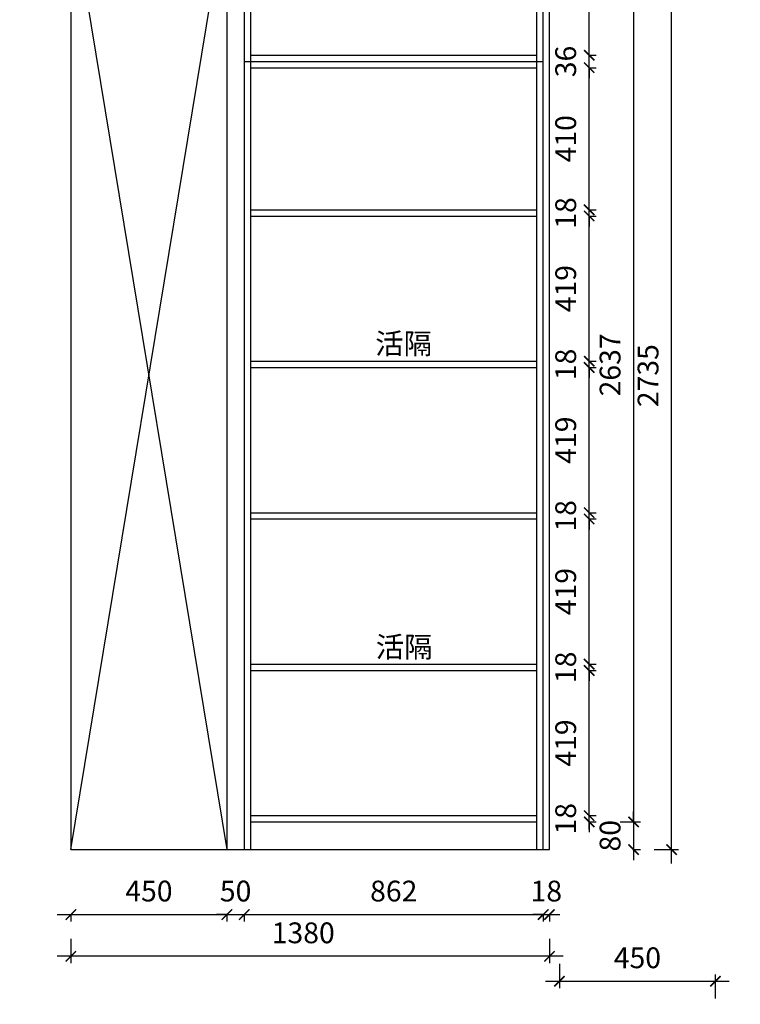
# Model space of a CAD drawing. Units: millimetres. Extents: x -11052018 to -10938546, y 24257038 to 24293506.
# Drawn here: x -10964057 to -10961979, y 24277077 to 24279917 of the extents above; entities that cross this region are included whole.
import ezdxf

# ---------------------------------------------------------------- set-up
doc = ezdxf.new("R2010")
doc.units = ezdxf.units.MM
doc.header["$MEASUREMENT"] = 0
doc.header["$PDMODE"] = 3
doc.header["$PDSIZE"] = -3
doc.layers.add('0-消火栓', color=1, linetype='Continuous')
doc.layers.add('墙体1', color=7, linetype='Continuous')
doc.styles.get("Standard").update_dxf_attribs({"font": 'arial.ttf'})
doc.styles.add('ZB_宋体', font='txt')
doc.dimstyles.new('ZB_厨柜', dxfattribs={"dimtxt": 60, "dimasz": 30, "dimexe": 20, "dimexo": 240, "dimgap": 30, "dimtad": 1, "dimdec": 0, "dimdsep": 46, "dimtxsty": 'ZB_宋体', "dimblk": 'ARCHTICK', "dimcen": 2.5, "dimdle": 40, "dimclrd": 1, "dimclre": 1, "dimclrt": 2, "dimadec": 0, "dimazin": 0, "dimtfac": 1, "dimtdec": 0, "dimtix": 1, "dimtmove": 2, "dimatfit": 3, "dimldrblk": 'DOT', "dimfxl": 50, "dimfxlon": 1, "dimarcsym": 0})

# ---------------------------------------------------------------- blocks, each defined once
blk = doc.blocks.new('_ArchTick')
at = {"color": 0, "linetype": 'ByBlock', "const_width": 0.15}
blk.add_lwpolyline([(-0.5, -0.5), (0.5, 0.5)], dxfattribs=at)
blk = doc.blocks.new('*D22')
at = {"layer": '0-消火栓', "color": 1, "lineweight": -2, "transparency": 16777216}
for p, q in [((-10963949.6, 24277335.5), (-10963419.6, 24277335.5)), ((-10963909.6, 24277335.5), (-10963909.6, 24277315.5)), ((-10963459.6, 24277335.5), (-10963459.6, 24277315.5))]:
    blk.add_line(p, q, dxfattribs=at)
at = {"layer": 'Defpoints', "color": 0, "transparency": 16777216}
for p in [(-10963909.6, 24277522.9), (-10963459.6, 24277522.9), (-10963459.6, 24277335.5)]:
    blk.add_point(p, dxfattribs=at)
at = {"layer": '0-消火栓', "color": 1, "lineweight": -2, "transparency": 16777216, "xscale": 30, "yscale": 30, "zscale": 30, "rotation": 180}
blk.add_blockref('_ArchTick', (-10963909.6, 24277335.5), dxfattribs=at)
at = {"layer": '0-消火栓', "color": 1, "lineweight": -2, "transparency": 16777216, "xscale": 30, "yscale": 30, "zscale": 30}
blk.add_blockref('_ArchTick', (-10963459.6, 24277335.5), dxfattribs=at)
at = {"layer": '0-消火栓', "color": 2, "transparency": 16777216, "insert": (-10963684.6, 24277395.5), "char_height": 60, "attachment_point": 5, "style": 'ZB_宋体'}
blk.add_mtext('450', dxfattribs=at)
blk = doc.blocks.new('*D23')
at = {"layer": '0-消火栓', "color": 1, "lineweight": -2, "transparency": 16777216}
for p, q in [((-10963459.6, 24277335.5), (-10963489.6, 24277335.5)), ((-10963459.6, 24277335.5), (-10963459.6, 24277315.5)), ((-10963459.6, 24277335.5), (-10963409.6, 24277335.5)), ((-10963409.6, 24277335.5), (-10963409.6, 24277315.5)), ((-10963409.6, 24277335.5), (-10963379.6, 24277335.5))]:
    blk.add_line(p, q, dxfattribs=at)
at = {"layer": 'Defpoints', "color": 0, "transparency": 16777216}
for p in [(-10963459.6, 24277522.9), (-10963409.6, 24277522.9), (-10963409.6, 24277335.5)]:
    blk.add_point(p, dxfattribs=at)
at = {"layer": '0-消火栓', "color": 1, "lineweight": -2, "transparency": 16777216, "xscale": 30, "yscale": 30, "zscale": 30}
blk.add_blockref('_ArchTick', (-10963459.6, 24277335.5), dxfattribs=at)
at = {"layer": '0-消火栓', "color": 1, "lineweight": -2, "transparency": 16777216, "xscale": 30, "yscale": 30, "zscale": 30, "rotation": 180}
blk.add_blockref('_ArchTick', (-10963409.6, 24277335.5), dxfattribs=at)
at = {"layer": '0-消火栓', "color": 2, "transparency": 16777216, "insert": (-10963434.6, 24277395.5), "char_height": 60, "attachment_point": 5, "style": 'ZB_宋体'}
blk.add_mtext('50', dxfattribs=at)
blk = doc.blocks.new('*D24')
at = {"layer": '0-消火栓', "color": 1, "lineweight": -2, "transparency": 16777216}
for p, q in [((-10963449.6, 24277335.5), (-10962507.6, 24277335.5)), ((-10963409.6, 24277335.5), (-10963409.6, 24277315.5)), ((-10962547.6, 24277335.5), (-10962547.6, 24277315.5))]:
    blk.add_line(p, q, dxfattribs=at)
at = {"layer": 'Defpoints', "color": 0, "transparency": 16777216}
for p in [(-10963409.6, 24277522.9), (-10962547.6, 24277522.9), (-10962547.6, 24277335.5)]:
    blk.add_point(p, dxfattribs=at)
at = {"layer": '0-消火栓', "color": 1, "lineweight": -2, "transparency": 16777216, "xscale": 30, "yscale": 30, "zscale": 30, "rotation": 180}
blk.add_blockref('_ArchTick', (-10963409.6, 24277335.5), dxfattribs=at)
at = {"layer": '0-消火栓', "color": 1, "lineweight": -2, "transparency": 16777216, "xscale": 30, "yscale": 30, "zscale": 30}
blk.add_blockref('_ArchTick', (-10962547.6, 24277335.5), dxfattribs=at)
at = {"layer": '0-消火栓', "color": 2, "transparency": 16777216, "insert": (-10962978.6, 24277395.5), "char_height": 60, "attachment_point": 5, "style": 'ZB_宋体'}
blk.add_mtext('862', dxfattribs=at)
blk = doc.blocks.new('*D25')
at = {"layer": '0-消火栓', "color": 1, "lineweight": -2, "transparency": 16777216}
for p, q in [((-10962547.6, 24277335.5), (-10962577.6, 24277335.5)), ((-10962547.6, 24277335.5), (-10962547.6, 24277315.5)), ((-10962547.6, 24277335.5), (-10962529.6, 24277335.5)), ((-10962529.6, 24277335.5), (-10962529.6, 24277315.5)), ((-10962529.6, 24277335.5), (-10962499.6, 24277335.5))]:
    blk.add_line(p, q, dxfattribs=at)
at = {"layer": 'Defpoints', "color": 0, "transparency": 16777216}
for p in [(-10962547.6, 24277522.9), (-10962529.6, 24277522.9), (-10962529.6, 24277335.5)]:
    blk.add_point(p, dxfattribs=at)
at = {"layer": '0-消火栓', "color": 1, "lineweight": -2, "transparency": 16777216, "xscale": 30, "yscale": 30, "zscale": 30}
blk.add_blockref('_ArchTick', (-10962547.6, 24277335.5), dxfattribs=at)
at = {"layer": '0-消火栓', "color": 1, "lineweight": -2, "transparency": 16777216, "xscale": 30, "yscale": 30, "zscale": 30, "rotation": 180}
blk.add_blockref('_ArchTick', (-10962529.6, 24277335.5), dxfattribs=at)
at = {"layer": '0-消火栓', "color": 2, "transparency": 16777216, "insert": (-10962538.6, 24277395.5), "char_height": 60, "attachment_point": 5, "style": 'ZB_宋体'}
blk.add_mtext('18', dxfattribs=at)
blk = doc.blocks.new('*D26')
at = {"layer": '0-消火栓', "color": 1, "lineweight": -2, "transparency": 16777216}
for p, q in [((-10963909.6, 24277265), (-10963909.6, 24277195)), ((-10962529.6, 24277265), (-10962529.6, 24277195)), ((-10962489.6, 24277215), (-10963949.6, 24277215))]:
    blk.add_line(p, q, dxfattribs=at)
at = {"layer": 'Defpoints', "color": 0, "transparency": 16777216}
for p in [(-10963909.6, 24277522.9), (-10962529.6, 24277522.9), (-10963909.6, 24277215)]:
    blk.add_point(p, dxfattribs=at)
at = {"layer": '0-消火栓', "color": 1, "lineweight": -2, "transparency": 16777216, "xscale": 30, "yscale": 30, "zscale": 30, "rotation": 180}
blk.add_blockref('_ArchTick', (-10963909.6, 24277215), dxfattribs=at)
at = {"layer": '0-消火栓', "color": 1, "lineweight": -2, "transparency": 16777216, "xscale": 30, "yscale": 30, "zscale": 30}
blk.add_blockref('_ArchTick', (-10962529.6, 24277215), dxfattribs=at)
at = {"layer": '0-消火栓', "color": 2, "transparency": 16777216, "insert": (-10963239.6, 24277275), "char_height": 60, "attachment_point": 5, "style": 'ZB_宋体'}
blk.add_mtext('1380', dxfattribs=at)
blk = doc.blocks.new('*D27')
at = {"layer": '0-消火栓', "color": 1, "lineweight": -2, "transparency": 16777216}
for p, q in [((-10962415, 24277620.9), (-10962415, 24277650.9)), ((-10962415, 24277620.9), (-10962395, 24277620.9)), ((-10962415, 24277602.9), (-10962415, 24277620.9)), ((-10962415, 24277602.9), (-10962395, 24277602.9)), ((-10962415, 24277602.9), (-10962415, 24277572.9))]:
    blk.add_line(p, q, dxfattribs=at)
at = {"layer": 'Defpoints', "color": 0, "transparency": 16777216}
for p in [(-10962565.6, 24277620.9), (-10962415, 24277620.9), (-10962565.6, 24277602.9)]:
    blk.add_point(p, dxfattribs=at)
at = {"layer": '0-消火栓', "color": 1, "lineweight": -2, "transparency": 16777216, "xscale": 30, "yscale": 30, "zscale": 30}
for p, rotation in [((-10962415, 24277620.9), 270), ((-10962415, 24277602.9), 90)]:
    blk.add_blockref('_ArchTick', p, dxfattribs=dict(at, rotation=rotation))
at = {"layer": '0-消火栓', "color": 2, "transparency": 16777216, "insert": (-10962475, 24277611.9), "char_height": 60, "attachment_point": 5, "rotation": 90, "style": 'ZB_宋体'}
blk.add_mtext('18', dxfattribs=at)
blk = doc.blocks.new('*D28')
at = {"layer": '0-消火栓', "color": 1, "lineweight": -2, "transparency": 16777216}
for p, q in [((-10962415, 24277580.9), (-10962415, 24278079.9)), ((-10962415, 24278039.9), (-10962395, 24278039.9)), ((-10962415, 24277620.9), (-10962395, 24277620.9))]:
    blk.add_line(p, q, dxfattribs=at)
at = {"layer": 'Defpoints', "color": 0, "transparency": 16777216}
for p in [(-10962565.6, 24278039.9), (-10962415, 24278039.9), (-10962565.6, 24277620.9)]:
    blk.add_point(p, dxfattribs=at)
at = {"layer": '0-消火栓', "color": 1, "lineweight": -2, "transparency": 16777216, "xscale": 30, "yscale": 30, "zscale": 30}
for p, rotation in [((-10962415, 24278039.9), 90), ((-10962415, 24277620.9), 270)]:
    blk.add_blockref('_ArchTick', p, dxfattribs=dict(at, rotation=rotation))
at = {"layer": '0-消火栓', "color": 2, "transparency": 16777216, "insert": (-10962475, 24277830.4), "char_height": 60, "attachment_point": 5, "rotation": 90, "style": 'ZB_宋体'}
blk.add_mtext('419', dxfattribs=at)
blk = doc.blocks.new('*D29')
at = {"layer": '0-消火栓', "color": 1, "lineweight": -2, "transparency": 16777216}
for p, q in [((-10962415, 24278057.9), (-10962415, 24278087.9)), ((-10962415, 24278057.9), (-10962395, 24278057.9)), ((-10962415, 24278039.9), (-10962415, 24278057.9)), ((-10962415, 24278039.9), (-10962395, 24278039.9)), ((-10962415, 24278039.9), (-10962415, 24278009.9))]:
    blk.add_line(p, q, dxfattribs=at)
at = {"layer": 'Defpoints', "color": 0, "transparency": 16777216}
for p in [(-10962565.6, 24278057.9), (-10962565.6, 24278039.9), (-10962415, 24278057.9)]:
    blk.add_point(p, dxfattribs=at)
at = {"layer": '0-消火栓', "color": 1, "lineweight": -2, "transparency": 16777216, "xscale": 30, "yscale": 30, "zscale": 30}
for p, rotation in [((-10962415, 24278057.9), 270), ((-10962415, 24278039.9), 90)]:
    blk.add_blockref('_ArchTick', p, dxfattribs=dict(at, rotation=rotation))
at = {"layer": '0-消火栓', "color": 2, "transparency": 16777216, "insert": (-10962475, 24278048.9), "char_height": 60, "attachment_point": 5, "rotation": 90, "style": 'ZB_宋体'}
blk.add_mtext('18', dxfattribs=at)
blk = doc.blocks.new('*D30')
at = {"layer": '0-消火栓', "color": 1, "lineweight": -2, "transparency": 16777216}
for p, q in [((-10962415, 24278017.9), (-10962415, 24278516.9)), ((-10962415, 24278476.9), (-10962395, 24278476.9)), ((-10962415, 24278057.9), (-10962395, 24278057.9))]:
    blk.add_line(p, q, dxfattribs=at)
at = {"layer": 'Defpoints', "color": 0, "transparency": 16777216}
for p in [(-10962565.6, 24278476.9), (-10962415, 24278476.9), (-10962565.6, 24278057.9)]:
    blk.add_point(p, dxfattribs=at)
at = {"layer": '0-消火栓', "color": 1, "lineweight": -2, "transparency": 16777216, "xscale": 30, "yscale": 30, "zscale": 30}
for p, rotation in [((-10962415, 24278476.9), 90), ((-10962415, 24278057.9), 270)]:
    blk.add_blockref('_ArchTick', p, dxfattribs=dict(at, rotation=rotation))
at = {"layer": '0-消火栓', "color": 2, "transparency": 16777216, "insert": (-10962475, 24278267.4), "char_height": 60, "attachment_point": 5, "rotation": 90, "style": 'ZB_宋体'}
blk.add_mtext('419', dxfattribs=at)
blk = doc.blocks.new('*D31')
at = {"layer": '0-消火栓', "color": 1, "lineweight": -2, "transparency": 16777216}
for p, q in [((-10962415, 24278494.9), (-10962415, 24278524.9)), ((-10962415, 24278494.9), (-10962395, 24278494.9)), ((-10962415, 24278476.9), (-10962415, 24278494.9)), ((-10962415, 24278476.9), (-10962395, 24278476.9)), ((-10962415, 24278476.9), (-10962415, 24278446.9))]:
    blk.add_line(p, q, dxfattribs=at)
at = {"layer": 'Defpoints', "color": 0, "transparency": 16777216}
for p in [(-10962565.6, 24278494.9), (-10962415, 24278494.9), (-10962565.6, 24278476.9)]:
    blk.add_point(p, dxfattribs=at)
at = {"layer": '0-消火栓', "color": 1, "lineweight": -2, "transparency": 16777216, "xscale": 30, "yscale": 30, "zscale": 30}
for p, rotation in [((-10962415, 24278494.9), 270), ((-10962415, 24278476.9), 90)]:
    blk.add_blockref('_ArchTick', p, dxfattribs=dict(at, rotation=rotation))
at = {"layer": '0-消火栓', "color": 2, "transparency": 16777216, "insert": (-10962475, 24278485.9), "char_height": 60, "attachment_point": 5, "rotation": 90, "style": 'ZB_宋体'}
blk.add_mtext('18', dxfattribs=at)
blk = doc.blocks.new('*D32')
at = {"layer": '0-消火栓', "color": 1, "lineweight": -2, "transparency": 16777216}
for p, q in [((-10962415, 24278454.9), (-10962415, 24278953.9)), ((-10962415, 24278913.9), (-10962395, 24278913.9)), ((-10962415, 24278494.9), (-10962395, 24278494.9))]:
    blk.add_line(p, q, dxfattribs=at)
at = {"layer": 'Defpoints', "color": 0, "transparency": 16777216}
for p in [(-10962565.6, 24278913.9), (-10962415, 24278913.9), (-10962565.6, 24278494.9)]:
    blk.add_point(p, dxfattribs=at)
at = {"layer": '0-消火栓', "color": 1, "lineweight": -2, "transparency": 16777216, "xscale": 30, "yscale": 30, "zscale": 30}
for p, rotation in [((-10962415, 24278913.9), 90), ((-10962415, 24278494.9), 270)]:
    blk.add_blockref('_ArchTick', p, dxfattribs=dict(at, rotation=rotation))
at = {"layer": '0-消火栓', "color": 2, "transparency": 16777216, "insert": (-10962475, 24278704.4), "char_height": 60, "attachment_point": 5, "rotation": 90, "style": 'ZB_宋体'}
blk.add_mtext('419', dxfattribs=at)
blk = doc.blocks.new('*D33')
at = {"layer": '0-消火栓', "color": 1, "lineweight": -2, "transparency": 16777216}
for p, q in [((-10962415, 24278931.9), (-10962415, 24278961.9)), ((-10962415, 24278931.9), (-10962395, 24278931.9)), ((-10962415, 24278913.9), (-10962415, 24278931.9)), ((-10962415, 24278913.9), (-10962395, 24278913.9)), ((-10962415, 24278913.9), (-10962415, 24278883.9))]:
    blk.add_line(p, q, dxfattribs=at)
at = {"layer": 'Defpoints', "color": 0, "transparency": 16777216}
for p in [(-10962565.6, 24278931.9), (-10962415, 24278931.9), (-10962565.6, 24278913.9)]:
    blk.add_point(p, dxfattribs=at)
at = {"layer": '0-消火栓', "color": 1, "lineweight": -2, "transparency": 16777216, "xscale": 30, "yscale": 30, "zscale": 30}
for p, rotation in [((-10962415, 24278931.9), 270), ((-10962415, 24278913.9), 90)]:
    blk.add_blockref('_ArchTick', p, dxfattribs=dict(at, rotation=rotation))
at = {"layer": '0-消火栓', "color": 2, "transparency": 16777216, "insert": (-10962475, 24278922.9), "char_height": 60, "attachment_point": 5, "rotation": 90, "style": 'ZB_宋体'}
blk.add_mtext('18', dxfattribs=at)
blk = doc.blocks.new('*D34')
at = {"layer": '0-消火栓', "color": 1, "lineweight": -2, "transparency": 16777216}
for p, q in [((-10962415, 24278891.9), (-10962415, 24279390.9)), ((-10962415, 24279350.9), (-10962395, 24279350.9)), ((-10962415, 24278931.9), (-10962395, 24278931.9))]:
    blk.add_line(p, q, dxfattribs=at)
at = {"layer": 'Defpoints', "color": 0, "transparency": 16777216}
for p in [(-10962565.6, 24279350.9), (-10962415, 24279350.9), (-10962565.6, 24278931.9)]:
    blk.add_point(p, dxfattribs=at)
at = {"layer": '0-消火栓', "color": 1, "lineweight": -2, "transparency": 16777216, "xscale": 30, "yscale": 30, "zscale": 30}
for p, rotation in [((-10962415, 24279350.9), 90), ((-10962415, 24278931.9), 270)]:
    blk.add_blockref('_ArchTick', p, dxfattribs=dict(at, rotation=rotation))
at = {"layer": '0-消火栓', "color": 2, "transparency": 16777216, "insert": (-10962475, 24279141.4), "char_height": 60, "attachment_point": 5, "rotation": 90, "style": 'ZB_宋体'}
blk.add_mtext('419', dxfattribs=at)
blk = doc.blocks.new('*D35')
at = {"layer": '0-消火栓', "color": 1, "lineweight": -2, "transparency": 16777216}
for p, q in [((-10962415, 24279368.9), (-10962415, 24279398.9)), ((-10962415, 24279368.9), (-10962395, 24279368.9)), ((-10962415, 24279350.9), (-10962415, 24279368.9)), ((-10962415, 24279350.9), (-10962395, 24279350.9)), ((-10962415, 24279350.9), (-10962415, 24279320.9))]:
    blk.add_line(p, q, dxfattribs=at)
at = {"layer": 'Defpoints', "color": 0, "transparency": 16777216}
for p in [(-10962565.6, 24279368.9), (-10962565.6, 24279350.9), (-10962415, 24279368.9)]:
    blk.add_point(p, dxfattribs=at)
at = {"layer": '0-消火栓', "color": 1, "lineweight": -2, "transparency": 16777216, "xscale": 30, "yscale": 30, "zscale": 30}
for p, rotation in [((-10962415, 24279368.9), 270), ((-10962415, 24279350.9), 90)]:
    blk.add_blockref('_ArchTick', p, dxfattribs=dict(at, rotation=rotation))
at = {"layer": '0-消火栓', "color": 2, "transparency": 16777216, "insert": (-10962475, 24279359.9), "char_height": 60, "attachment_point": 5, "rotation": 90, "style": 'ZB_宋体'}
blk.add_mtext('18', dxfattribs=at)
blk = doc.blocks.new('*D36')
at = {"layer": '0-消火栓', "color": 1, "lineweight": -2, "transparency": 16777216}
for p, q in [((-10962415, 24279328.9), (-10962415, 24279818.9)), ((-10962415, 24279778.9), (-10962395, 24279778.9)), ((-10962415, 24279368.9), (-10962395, 24279368.9))]:
    blk.add_line(p, q, dxfattribs=at)
at = {"layer": 'Defpoints', "color": 0, "transparency": 16777216}
for p in [(-10962565.6, 24279778.9), (-10962415, 24279778.9), (-10962565.6, 24279368.9)]:
    blk.add_point(p, dxfattribs=at)
at = {"layer": '0-消火栓', "color": 1, "lineweight": -2, "transparency": 16777216, "xscale": 30, "yscale": 30, "zscale": 30}
for p, rotation in [((-10962415, 24279778.9), 90), ((-10962415, 24279368.9), 270)]:
    blk.add_blockref('_ArchTick', p, dxfattribs=dict(at, rotation=rotation))
at = {"layer": '0-消火栓', "color": 2, "transparency": 16777216, "insert": (-10962475, 24279573.9), "char_height": 60, "attachment_point": 5, "rotation": 90, "style": 'ZB_宋体'}
blk.add_mtext('410', dxfattribs=at)
blk = doc.blocks.new('*D37')
at = {"layer": '0-消火栓', "color": 1, "lineweight": -2, "transparency": 16777216}
for p, q in [((-10962415, 24279814.9), (-10962415, 24279844.9)), ((-10962415, 24279814.9), (-10962395, 24279814.9)), ((-10962415, 24279778.9), (-10962415, 24279814.9)), ((-10962415, 24279778.9), (-10962395, 24279778.9)), ((-10962415, 24279778.9), (-10962415, 24279748.9))]:
    blk.add_line(p, q, dxfattribs=at)
at = {"layer": 'Defpoints', "color": 0, "transparency": 16777216}
for p in [(-10962565.6, 24279814.9), (-10962415, 24279814.9), (-10962565.6, 24279778.9)]:
    blk.add_point(p, dxfattribs=at)
at = {"layer": '0-消火栓', "color": 1, "lineweight": -2, "transparency": 16777216, "xscale": 30, "yscale": 30, "zscale": 30}
for p, rotation in [((-10962415, 24279814.9), 270), ((-10962415, 24279778.9), 90)]:
    blk.add_blockref('_ArchTick', p, dxfattribs=dict(at, rotation=rotation))
at = {"layer": '0-消火栓', "color": 2, "transparency": 16777216, "insert": (-10962475, 24279796.9), "char_height": 60, "attachment_point": 5, "rotation": 90, "style": 'ZB_宋体'}
blk.add_mtext('36', dxfattribs=at)
blk = doc.blocks.new('*D38')
at = {"layer": '0-消火栓', "color": 1, "lineweight": -2, "transparency": 16777216}
for p, q in [((-10962415, 24279774.9), (-10962415, 24280261.9)), ((-10962415, 24280221.9), (-10962395, 24280221.9)), ((-10962415, 24279814.9), (-10962395, 24279814.9))]:
    blk.add_line(p, q, dxfattribs=at)
at = {"layer": 'Defpoints', "color": 0, "transparency": 16777216}
for p in [(-10962565.6, 24280221.9), (-10962415, 24280221.9), (-10962565.6, 24279814.9)]:
    blk.add_point(p, dxfattribs=at)
at = {"layer": '0-消火栓', "color": 1, "lineweight": -2, "transparency": 16777216, "xscale": 30, "yscale": 30, "zscale": 30}
for p, rotation in [((-10962415, 24280221.9), 90), ((-10962415, 24279814.9), 270)]:
    blk.add_blockref('_ArchTick', p, dxfattribs=dict(at, rotation=rotation))
at = {"layer": '0-消火栓', "color": 2, "transparency": 16777216, "insert": (-10962475, 24280018.4), "char_height": 60, "attachment_point": 5, "rotation": 90, "style": 'ZB_宋体'}
blk.add_mtext('407', dxfattribs=at)
blk = doc.blocks.new('*D41')
at = {"layer": '0-消火栓', "color": 1, "lineweight": -2, "transparency": 16777216}
for p, q in [((-10962287, 24280279.9), (-10962287, 24277562.9)), ((-10962307.6, 24280239.9), (-10962267, 24280239.9)), ((-10962325.6, 24277602.9), (-10962267, 24277602.9))]:
    blk.add_line(p, q, dxfattribs=at)
at = {"layer": 'Defpoints', "color": 0, "transparency": 16777216}
for p in [(-10962547.6, 24280239.9), (-10962565.6, 24277602.9), (-10962287, 24277602.9)]:
    blk.add_point(p, dxfattribs=at)
at = {"layer": '0-消火栓', "color": 1, "lineweight": -2, "transparency": 16777216, "xscale": 30, "yscale": 30, "zscale": 30}
for p, rotation in [((-10962287, 24280239.9), 90), ((-10962287, 24277602.9), 270)]:
    blk.add_blockref('_ArchTick', p, dxfattribs=dict(at, rotation=rotation))
at = {"layer": '0-消火栓', "color": 2, "transparency": 16777216, "insert": (-10962347, 24278921.4), "char_height": 60, "attachment_point": 5, "rotation": 90, "style": 'ZB_宋体'}
blk.add_mtext('2637', dxfattribs=at)
blk = doc.blocks.new('*D42')
at = {"layer": '0-消火栓', "color": 1, "lineweight": -2, "transparency": 16777216}
for p, q in [((-10962287, 24277602.9), (-10962287, 24277632.9)), ((-10962325.6, 24277602.9), (-10962267, 24277602.9)), ((-10962287, 24277602.9), (-10962287, 24277522.9)), ((-10962289.6, 24277522.9), (-10962267, 24277522.9)), ((-10962287, 24277522.9), (-10962287, 24277492.9))]:
    blk.add_line(p, q, dxfattribs=at)
at = {"layer": 'Defpoints', "color": 0, "transparency": 16777216}
for p in [(-10962565.6, 24277602.9), (-10962529.6, 24277522.9), (-10962287, 24277522.9)]:
    blk.add_point(p, dxfattribs=at)
at = {"layer": '0-消火栓', "color": 1, "lineweight": -2, "transparency": 16777216, "xscale": 30, "yscale": 30, "zscale": 30}
for p, rotation in [((-10962287, 24277602.9), 270), ((-10962287, 24277522.9), 90)]:
    blk.add_blockref('_ArchTick', p, dxfattribs=dict(at, rotation=rotation))
at = {"layer": '0-消火栓', "color": 2, "transparency": 16777216, "insert": (-10962347, 24277562.9), "char_height": 60, "attachment_point": 5, "rotation": 90, "style": 'ZB_宋体'}
blk.add_mtext('80', dxfattribs=at)
blk = doc.blocks.new('*D43')
at = {"layer": '0-消火栓', "color": 1, "lineweight": -2, "transparency": 16777216}
for p, q in [((-10962177.5, 24277482.9), (-10962177.5, 24280297.9)), ((-10962227.5, 24280257.9), (-10962157.5, 24280257.9)), ((-10962227.5, 24277522.9), (-10962157.5, 24277522.9))]:
    blk.add_line(p, q, dxfattribs=at)
at = {"layer": 'Defpoints', "color": 0, "transparency": 16777216}
for p in [(-10962529.6, 24280257.9), (-10962177.5, 24280257.9), (-10962529.6, 24277522.9)]:
    blk.add_point(p, dxfattribs=at)
at = {"layer": '0-消火栓', "color": 1, "lineweight": -2, "transparency": 16777216, "xscale": 30, "yscale": 30, "zscale": 30}
for p, rotation in [((-10962177.5, 24280257.9), 90), ((-10962177.5, 24277522.9), 270)]:
    blk.add_blockref('_ArchTick', p, dxfattribs=dict(at, rotation=rotation))
at = {"layer": '0-消火栓', "color": 2, "transparency": 16777216, "insert": (-10962237.5, 24278890.4), "char_height": 60, "attachment_point": 5, "rotation": 90, "style": 'ZB_宋体'}
blk.add_mtext('2735', dxfattribs=at)
blk = doc.blocks.new('*D64')
at = {"layer": '0-消火栓', "color": 1, "lineweight": -2, "transparency": 16777216}
for p, q in [((-10989840, 24280226.9), (-10989840, 24277509.9)), ((-10989790, 24280186.9), (-10989860, 24280186.9)), ((-10989840, 24277549.9), (-10989860, 24277549.9))]:
    blk.add_line(p, q, dxfattribs=at)
at = {"layer": 'Defpoints', "color": 0, "transparency": 16777216}
for p in [(-10961337, 24280186.9), (-10989840, 24277549.9), (-10989643, 24277549.9)]:
    blk.add_point(p, dxfattribs=at)
at = {"layer": '0-消火栓', "color": 1, "lineweight": -2, "transparency": 16777216, "xscale": 30, "yscale": 30, "zscale": 30}
for p, rotation in [((-10989840, 24280186.9), 90), ((-10989840, 24277549.9), 270)]:
    blk.add_blockref('_ArchTick', p, dxfattribs=dict(at, rotation=rotation))
at = {"layer": '0-消火栓', "color": 2, "transparency": 16777216, "insert": (-10989900, 24278868.4), "char_height": 60, "attachment_point": 5, "rotation": 90, "style": 'ZB_宋体'}
blk.add_mtext('2637', dxfattribs=at)
blk = doc.blocks.new('*D123')
at = {"layer": '0-消火栓', "color": 1, "lineweight": -2, "transparency": 16777216}
for p, q in [((-10962501, 24277193), (-10962501, 24277123)), ((-10962051, 24277093), (-10962051, 24277163)), ((-10962541, 24277143), (-10962011, 24277143))]:
    blk.add_line(p, q, dxfattribs=at)
at = {"layer": 'Defpoints', "color": 0, "transparency": 16777216}
for p in [(-10962501, 24277521), (-10962051, 24277143), (-10962051, 24260487.5)]:
    blk.add_point(p, dxfattribs=at)
at = {"layer": '0-消火栓', "color": 1, "lineweight": -2, "transparency": 16777216, "xscale": 30, "yscale": 30, "zscale": 30, "rotation": 180}
blk.add_blockref('_ArchTick', (-10962501, 24277143), dxfattribs=at)
at = {"layer": '0-消火栓', "color": 1, "lineweight": -2, "transparency": 16777216, "xscale": 30, "yscale": 30, "zscale": 30}
blk.add_blockref('_ArchTick', (-10962051, 24277143), dxfattribs=at)
at = {"layer": '0-消火栓', "color": 2, "transparency": 16777216, "insert": (-10962276, 24277203), "char_height": 60, "attachment_point": 5, "style": 'ZB_宋体'}
blk.add_mtext('450', dxfattribs=at)

msp = doc.modelspace()

# ---------------------------------------------------------------- linework, layer by layer
at = {"layer": '0-消火栓', "color": 0}
for p, q in [((-10963909.6, 24280257.9), (-10963909.6, 24277522.9)), ((-10963909.6, 24277522.9), (-10963459.6, 24280257.9)), ((-10963909.6, 24280257.9), (-10963459.6, 24277522.9)), ((-10963459.6, 24280257.9), (-10963459.6, 24277522.9)), ((-10963409.6, 24280257.9), (-10963409.6, 24277522.9)), ((-10962547.6, 24277522.9), (-10962547.6, 24280257.9)), ((-10962529.6, 24277522.9), (-10962529.6, 24280257.9)), ((-10963391.6, 24280239.9), (-10963391.6, 24277522.9)), ((-10962565.6, 24277522.9), (-10962565.6, 24280239.9)), ((-10963391.6, 24279814.9), (-10962565.6, 24279814.9)), ((-10963409.6, 24279796.9), (-10962547.6, 24279796.9)), ((-10963391.6, 24279778.9), (-10962565.6, 24279778.9)), ((-10963391.6, 24279368.9), (-10962565.6, 24279368.9)), ((-10963391.6, 24279350.9), (-10962565.6, 24279350.9)), ((-10963391.6, 24278931.9), (-10962565.6, 24278931.9)), ((-10963391.6, 24278913.9), (-10962565.6, 24278913.9)), ((-10963391.6, 24278494.9), (-10962565.6, 24278494.9)), ((-10963391.6, 24278476.9), (-10962565.6, 24278476.9)), ((-10963391.6, 24278057.9), (-10962565.6, 24278057.9)), ((-10963391.6, 24278039.9), (-10962565.6, 24278039.9)), ((-10963391.6, 24277620.9), (-10962565.6, 24277620.9)), ((-10963391.6, 24277602.9), (-10962565.6, 24277602.9)), ((-10963909.6, 24277522.9), (-10962529.6, 24277522.9))]:
    msp.add_line(p, q, dxfattribs=at)

# ---------------------------------------------------------------- texts
at = {"layer": '墙体1', "char_height": 60, "attachment_point": 1}
for insert in [(-10963031.9, 24279012.9), (-10963030.4, 24278137.7)]:
    msp.add_mtext_dynamic_manual_height_columns('{\\fSimSun|b0|i0|c134|p2;活隔}', width=938.98, gutter_width=12.5, heights=[0], dxfattribs=dict(at, insert=insert))

# ---------------------------------------------------------------- dimensions: what is measured, and where the dimension line sits
at = {"layer": '0-消火栓', "color": 0}
for base, p1, p2, picture, middle in [((-10962177.5, 24280257.9), (-10962529.6, 24277522.9), (-10962529.6, 24280257.9), '*D43', (-10962237.5, 24278890.4)), ((-10962287, 24277602.9), (-10962547.6, 24280239.9), (-10962565.6, 24277602.9), '*D41', (-10962347, 24278921.4)), ((-10962415, 24280221.9), (-10962565.6, 24279814.9), (-10962565.6, 24280221.9), '*D38', (-10962475, 24280018.4)), ((-10989840, 24277549.9), (-10961337, 24280186.9), (-10989643, 24277549.9), '*D64', (-10989900, 24278868.4)), ((-10962415, 24279814.9), (-10962565.6, 24279778.9), (-10962565.6, 24279814.9), '*D37', (-10962475, 24279796.9)), ((-10962415, 24279778.9), (-10962565.6, 24279368.9), (-10962565.6, 24279778.9), '*D36', (-10962475, 24279573.9)), ((-10962415, 24279368.9), (-10962565.6, 24279350.9), (-10962565.6, 24279368.9), '*D35', (-10962475, 24279359.9)), ((-10962415, 24279350.9), (-10962565.6, 24278931.9), (-10962565.6, 24279350.9), '*D34', (-10962475, 24279141.4)), ((-10962415, 24278931.9), (-10962565.6, 24278913.9), (-10962565.6, 24278931.9), '*D33', (-10962475, 24278922.9)), ((-10962415, 24278913.9), (-10962565.6, 24278494.9), (-10962565.6, 24278913.9), '*D32', (-10962475, 24278704.4)), ((-10962415, 24278494.9), (-10962565.6, 24278476.9), (-10962565.6, 24278494.9), '*D31', (-10962475, 24278485.9)), ((-10962415, 24278476.9), (-10962565.6, 24278057.9), (-10962565.6, 24278476.9), '*D30', (-10962475, 24278267.4)), ((-10962415, 24278057.9), (-10962565.6, 24278039.9), (-10962565.6, 24278057.9), '*D29', (-10962475, 24278048.9)), ((-10962415, 24278039.9), (-10962565.6, 24277620.9), (-10962565.6, 24278039.9), '*D28', (-10962475, 24277830.4)), ((-10962415, 24277620.9), (-10962565.6, 24277602.9), (-10962565.6, 24277620.9), '*D27', (-10962475, 24277611.9)), ((-10962287, 24277522.9), (-10962565.6, 24277602.9), (-10962529.6, 24277522.9), '*D42', (-10962347, 24277562.9))]:
    dim = msp.add_linear_dim(base=base, p1=p1, p2=p2, angle=90, dimstyle='ZB_厨柜', override={"dimpost": '\\X'}, dxfattribs=at)
    dim.commit()
    dim.dimension.update_dxf_attribs({"geometry": picture, "text_midpoint": middle})
for base, p1, p2, picture, middle in [((-10963459.6, 24277335.5), (-10963909.6, 24277522.9), (-10963459.6, 24277522.9), '*D22', (-10963684.6, 24277395.5)), ((-10963409.6, 24277335.5), (-10963459.6, 24277522.9), (-10963409.6, 24277522.9), '*D23', (-10963434.6, 24277395.5)), ((-10962547.6, 24277335.5), (-10963409.6, 24277522.9), (-10962547.6, 24277522.9), '*D24', (-10962978.6, 24277395.5)), ((-10962529.6, 24277335.5), (-10962547.6, 24277522.9), (-10962529.6, 24277522.9), '*D25', (-10962538.6, 24277395.5)), ((-10962051, 24277143), (-10962501, 24277521), (-10962051, 24260487.5), '*D123', (-10962276, 24277203))]:
    dim = msp.add_linear_dim(base=base, p1=p1, p2=p2, dimstyle='ZB_厨柜', override={"dimpost": '\\X'}, dxfattribs=at)
    dim.commit()
    dim.dimension.update_dxf_attribs({"geometry": picture, "text_midpoint": middle})
dim = msp.add_linear_dim(base=(-10963909.6, 24277215), p1=(-10962529.6, 24277522.9), p2=(-10963909.6, 24277522.9), dimstyle='ZB_厨柜', override={"dimpost": '\\X'}, dxfattribs=at)
dim.commit()
dim.dimension.update_dxf_attribs({"geometry": '*D26', "text_midpoint": (-10963239.6, 24277275), "dimtype": 128})

doc.saveas('drawing.dxf')
